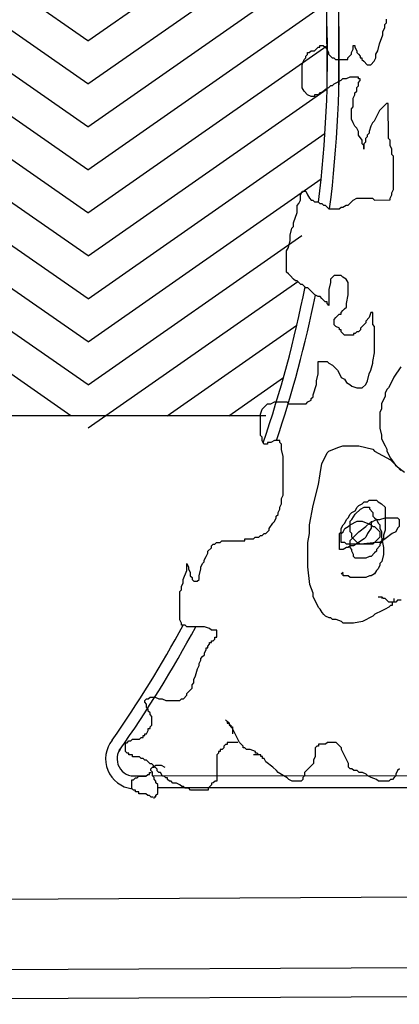
# Model space of a CAD drawing. Units: metres. Extents: x -572 to 1328, y 287 to 1400.
# Drawn here: x -179 to -176, y 1088 to 1096 of the extents above; entities that cross this region are included whole.
import ezdxf

# ---------------------------------------------------------------- set-up
doc = ezdxf.new("R2010")
doc.units = ezdxf.units.M
doc.header["$LTSCALE"] = 0.1
doc.layers.add('SDF_PLANIVOLUMETRICO', color=8, linetype='Continuous')
doc.layers.add('SDF_VERDE', color=86, linetype='Continuous')

msp = doc.modelspace()

# ---------------------------------------------------------------- hatches: boundary and pattern name
at = {"layer": 'SDF_VERDE'}
h = msp.add_hatch(dxfattribs=at)
h.set_pattern_fill('AR-SAND', color=256, scale=0.1, angle=0.04648, style=0)
h.set_pattern_definition([(37.5465, (-376.7984, 1342.3598), (-0.163973, 4.894), [0, -3.8608, 0, -4.318, 0, -4.1275]), (7.5465, (-376.7984, 1342.36), (4.48942, 7.1719), [0, -2.0828, 0, -3.4798, 0, -1.3335]), (327.5465, (-379.9226, 1342.3572), (7.90991, 0.02079), [0, -1.27, 0, -4.572, 0, -5.969]), (317.5465, (-379.9226, 1342.357), (7.63375, 2.23549), [0, -0.635, 0, -2.9972, 0, -3.429])])
edge = h.paths.add_edge_path()
edge.add_line((-181.1459, 1110.2914), (-196.1101, 1108.718))
edge.add_line((-196.1101, 1108.718), (-196.2444, 1108.7041))
edge.add_line((-196.2444, 1108.7041), (-196.0745, 1107.0705))
edge.add_line((-196.0745, 1107.0705), (-197.3974, 1106.9329))
edge.add_line((-197.3974, 1106.9329), (-197.5367, 1106.9184))
edge.add_line((-197.5367, 1106.9184), (-199.5757, 1106.7064))
edge.add_line((-199.5757, 1106.7064), (-199.7451, 1108.3356))
edge.add_line((-199.7451, 1108.3356), (-199.8958, 1108.32))
edge.add_line((-199.8958, 1108.32), (-211.1819, 1107.1324))
edge.add_line((-211.1819, 1107.1324), (-211.1815, 1107.128))
edge.add_line((-211.1815, 1107.128), (-210.4661, 1101.1828))
edge.add_line((-210.4661, 1101.1828), (-194.743, 1102.9985))
edge.add_arc((-188.5619, 1098.5295), 7.6275, 89.18587, 144.13243, ccw=False)
edge.add_line((-188.4535, 1106.1562), (-181.1429, 1106.5214))
edge.add_line((-181.1429, 1106.5214), (-181.1459, 1110.2914))
h.paths.add_polyline_path([(-161.2083, 1112.3878), (-181.1459, 1110.2914), (-181.1429, 1106.5214), (-161.2043, 1107.5173)])
edge = h.paths.add_edge_path()
edge.add_line((-161.2083, 1112.3878), (-146.8058, 1113.9))
edge.add_line((-146.8058, 1113.9), (-146.8642, 1103.7208))
edge.add_line((-146.8642, 1103.7208), (-146.3219, 1103.7177))
edge.add_line((-146.3219, 1103.7177), (-146.3312, 1102.0879))
edge.add_line((-146.3312, 1102.0879), (-143.2319, 1102.0701))
edge.add_line((-143.2319, 1102.0701), (-143.2323, 1101.1853))
edge.add_arc((-139.49, 1096.0692), 6.3387, 126.18534, 138.64895)
edge.add_arc((-145.223, 1101.1091), 1.2946, 208.9767, 318.84319, ccw=False)
edge.add_line((-146.3556, 1100.4819), (-147.3064, 1102.0871))
edge.add_arc((-158.6908, 1093.4502), 14.2899, 37.18627, 100.1308)
edge.add_line((-161.2043, 1107.5173), (-161.2083, 1112.3878))
edge = h.paths.add_edge_path()
edge.add_line((-125.4937, 1095.6863), (-132.8574, 1095.6803))
edge.add_arc((-139.3969, 1095.6624), 6.5395, -31.35589, 0.15715, ccw=False)
edge.add_arc((-139.4454, 1096.0783), 6.8054, 236.96634, 325.86527, ccw=False)
edge.add_arc((-143.3757, 1090.1385), 0.3219, 46.76572, 184.48527)
edge.add_line((-143.6966, 1090.1133), (-144.0629, 1085.306))
edge.add_arc((-143.4533, 1085.4058), 0.6177, 189.29824, 276.84136)
edge.add_line((-143.3797, 1084.7925), (-130.3396, 1084.8809))
edge.add_arc((-130.3057, 1084.6246), 0.2586, 5.5599, 97.52193, ccw=False)
edge.add_line((-130.0484, 1084.6496), (-130.0975, 1078.7184))
edge.add_line((-130.0975, 1078.7184), (-125.4209, 1078.7221))
edge.add_line((-125.4209, 1078.7221), (-125.4937, 1095.6863))
edge = h.paths.add_edge_path()
edge.add_line((-125.4209, 1078.7221), (-129.8974, 1078.7185))
edge.add_line((-129.8974, 1078.7185), (-129.9279, 1075.0437))
edge.add_arc((-133.0003, 1075.0465), 3.0724, 266.71994, 359.94807, ccw=False)
edge.add_line((-133.176, 1071.9791), (-143.3021, 1072.0562))
edge.add_arc((-143.3244, 1071.8702), 0.1874, 83.14991, 167.67197)
edge.add_line((-143.5075, 1071.9102), (-143.4689, 1067.8402))
edge.add_arc((-143.286, 1067.7997), 0.1874, 167.52254, 275.01645)
edge.add_line((-143.2696, 1067.613), (-128.1707, 1067.4981))
edge.add_arc((-128.1199, 1070.1535), 2.6558, 268.9047, 320.92561)
edge.add_arc((-128.4017, 1070.3823), 3.0189, 320.92561, 358.01674)
edge.add_line((-125.3847, 1070.2779), (-125.4209, 1078.7221))

# ---------------------------------------------------------------- linework, layer by layer
at = {"layer": 'SDF_PLANIVOLUMETRICO'}
for p, q in [((-176.2841, 1095.7006), (-176.2863, 1098.4966)), ((-176.1841, 1095.6992), (-176.1864, 1098.5113)), ((-175.7784, 1096.2771), (-175.7784, 1096.307)), ((-175.8082, 1096.2024), (-175.7933, 1096.2323)), ((-175.7933, 1096.2621), (-175.7784, 1096.2771)), ((-175.7933, 1096.2323), (-175.7933, 1096.2621)), ((-175.838, 1096.0978), (-175.8082, 1096.1725)), ((-175.8082, 1096.1725), (-175.8082, 1096.2024)), ((-176.3902, 1096.0376), (-176.3603, 1096.0675)), ((-176.3603, 1096.0675), (-176.3454, 1096.0675)), ((-176.3454, 1096.0825), (-176.3156, 1096.0825)), ((-176.3454, 1096.0675), (-176.3454, 1096.0825)), ((-176.3156, 1096.0825), (-176.3006, 1096.0676)), ((-176.3006, 1096.0676), (-176.2857, 1096.0527)), ((-176.2857, 1096.0527), (-176.2708, 1096.0228)), ((-176.0767, 1096.023), (-176.0618, 1096.0528)), ((-176.0618, 1096.0827), (-176.0469, 1096.0827)), ((-176.0618, 1096.0528), (-176.0618, 1096.0827)), ((-176.0469, 1096.0827), (-176.0469, 1096.0678)), ((-176.0469, 1096.0678), (-176.032, 1096.0379)), ((-175.8528, 1096.0381), (-175.838, 1096.0978)), ((-176.4946, 1095.9181), (-176.4797, 1095.9629)), ((-176.4797, 1095.9629), (-176.4648, 1095.9778)), ((-176.4648, 1095.9928), (-176.4499, 1096.0077)), ((-176.4648, 1095.9778), (-176.4648, 1095.9928)), ((-176.4499, 1096.0227), (-176.4349, 1096.0227)), ((-176.4499, 1096.0077), (-176.4499, 1096.0227)), ((-176.4349, 1096.0227), (-176.42, 1096.0376)), ((-176.42, 1096.0376), (-176.3902, 1096.0376)), ((-176.2708, 1096.0228), (-176.2707, 1096.0079)), ((-176.2707, 1096.0079), (-176.2409, 1095.978)), ((-176.2409, 1095.978), (-176.2259, 1095.978)), ((-176.2259, 1095.978), (-176.211, 1095.9631)), ((-176.211, 1095.9631), (-176.1065, 1095.9632)), ((-176.1065, 1095.9781), (-176.0916, 1095.9931)), ((-176.1065, 1095.9632), (-176.1065, 1095.9781)), ((-176.0916, 1095.9931), (-176.0767, 1096.008)), ((-176.0767, 1096.008), (-176.0767, 1096.023)), ((-176.032, 1096.0379), (-176.0319, 1096.023)), ((-176.0319, 1096.023), (-176.017, 1096.0081)), ((-176.017, 1096.0081), (-176.0021, 1095.9932)), ((-176.0021, 1095.9932), (-176.0021, 1095.9782)), ((-176.0021, 1095.9782), (-175.9871, 1095.9782)), ((-175.9871, 1095.9782), (-175.9871, 1095.9633)), ((-175.9871, 1095.9633), (-175.9722, 1095.9484)), ((-175.8826, 1095.9484), (-175.8677, 1095.9783)), ((-175.8677, 1096.0082), (-175.8528, 1096.0381)), ((-175.8677, 1095.9783), (-175.8677, 1096.0082)), ((-176.4944, 1095.7239), (-176.4946, 1095.9181)), ((-175.9722, 1095.9484), (-175.9423, 1095.9185)), ((-175.9423, 1095.9185), (-175.9125, 1095.9186)), ((-175.9125, 1095.9186), (-175.8826, 1095.9484)), ((-176.1512, 1095.7989), (-176.1661, 1095.7839)), ((-176.1213, 1095.7989), (-176.1512, 1095.7989)), ((-176.0915, 1095.8139), (-176.1213, 1095.7989)), ((-176.0168, 1095.8139), (-176.0915, 1095.8139)), ((-176.0168, 1095.799), (-176.0168, 1095.8139)), ((-176.0019, 1095.799), (-176.0168, 1095.799)), ((-176.0019, 1095.7841), (-176.0019, 1095.799)), ((-176.4794, 1095.6941), (-176.4944, 1095.7239)), ((-176.2705, 1095.7241), (-176.3004, 1095.7092)), ((-176.2556, 1095.7391), (-176.2705, 1095.7241)), ((-176.2407, 1095.7391), (-176.2556, 1095.7391)), ((-176.2258, 1095.754), (-176.2407, 1095.7391)), ((-176.1661, 1095.7839), (-176.2258, 1095.754)), ((-176.0317, 1095.7243), (-176.0168, 1095.7393)), ((-176.0317, 1095.6944), (-176.0317, 1095.7243)), ((-176.0168, 1095.7691), (-176.0019, 1095.7841)), ((-176.0168, 1095.7393), (-176.0168, 1095.7691)), ((-176.4496, 1095.6642), (-176.4794, 1095.6941)), ((-176.4197, 1095.6493), (-176.4496, 1095.6642)), ((-176.3899, 1095.6493), (-176.4197, 1095.6493)), ((-176.3899, 1095.6643), (-176.3899, 1095.6493)), ((-176.36, 1095.6643), (-176.3899, 1095.6643)), ((-176.3451, 1095.6793), (-176.36, 1095.6643)), ((-176.3302, 1095.6793), (-176.3451, 1095.6793)), ((-176.3153, 1095.6942), (-176.3302, 1095.6793)), ((-176.3004, 1095.7092), (-176.3153, 1095.6942)), ((-176.0615, 1095.6347), (-176.0466, 1095.6646)), ((-176.0614, 1095.56), (-176.0615, 1095.6347)), ((-176.0466, 1095.6795), (-176.0317, 1095.6944)), ((-176.0466, 1095.6646), (-176.0466, 1095.6795)), ((-176.0763, 1095.5451), (-176.0614, 1095.56)), ((-176.0763, 1095.4555), (-176.0763, 1095.5451)), ((-175.7928, 1095.5752), (-175.8375, 1095.5303)), ((-175.7779, 1095.5901), (-175.7928, 1095.5752)), ((-175.7629, 1095.5901), (-175.7779, 1095.5901)), ((-175.7627, 1095.2914), (-175.7629, 1095.5901)), ((-175.8524, 1095.5004), (-175.8822, 1095.4407)), ((-175.8375, 1095.5303), (-175.8524, 1095.5004)), ((-176.0613, 1095.4256), (-176.0763, 1095.4555)), ((-176.0464, 1095.3957), (-176.0613, 1095.4256)), ((-176.0314, 1095.3808), (-176.0464, 1095.3957)), ((-176.0165, 1095.351), (-176.0314, 1095.3808)), ((-175.912, 1095.3959), (-175.9269, 1095.351)), ((-175.8971, 1095.4257), (-175.912, 1095.3959)), ((-175.8822, 1095.4407), (-175.8971, 1095.4257)), ((-176.0164, 1095.3211), (-176.0165, 1095.351)), ((-175.9866, 1095.2763), (-176.0164, 1095.3211)), ((-175.9418, 1095.3062), (-175.9567, 1095.2913)), ((-175.9269, 1095.3361), (-175.9418, 1095.3212)), ((-175.9418, 1095.3212), (-175.9418, 1095.3062)), ((-175.9269, 1095.351), (-175.9269, 1095.3361)), ((-175.9865, 1095.2465), (-175.9866, 1095.2763)), ((-175.9716, 1095.2315), (-175.9865, 1095.2465)), ((-175.9567, 1095.2614), (-175.9716, 1095.2465)), ((-175.9716, 1095.2465), (-175.9716, 1095.2017)), ((-175.9716, 1095.2017), (-175.9716, 1095.2315)), ((-175.9567, 1095.2913), (-175.9567, 1095.2614)), ((-175.7477, 1095.2765), (-175.7627, 1095.2914)), ((-175.7477, 1095.2317), (-175.7477, 1095.2765)), ((-175.7328, 1095.2019), (-175.7477, 1095.2317)), ((-175.7327, 1095.1571), (-175.7328, 1095.2019)), ((-175.7178, 1095.1421), (-175.7327, 1095.1571)), ((-175.7176, 1094.8584), (-175.7178, 1095.1421)), ((-176.5086, 1094.8129), (-176.4937, 1094.8428)), ((-176.5085, 1094.7681), (-176.5086, 1094.8129)), ((-176.4937, 1094.8428), (-176.4638, 1094.8428)), ((-176.4638, 1094.8428), (-176.4489, 1094.813)), ((-176.4489, 1094.813), (-176.4339, 1094.7831)), ((-175.7473, 1094.7837), (-175.7324, 1094.8136)), ((-175.7325, 1094.8285), (-175.7176, 1094.8584)), ((-175.7324, 1094.8136), (-175.7325, 1094.8285)), ((-176.5384, 1094.7233), (-176.5234, 1094.7383)), ((-176.5383, 1094.6636), (-176.5384, 1094.7233)), ((-176.5234, 1094.7383), (-176.5085, 1094.7681)), ((-176.4339, 1094.7831), (-176.419, 1094.7682)), ((-176.419, 1094.7682), (-176.4041, 1094.7682)), ((-176.4041, 1094.7682), (-176.3891, 1094.7533)), ((-176.3891, 1094.7533), (-176.3593, 1094.7533)), ((-176.3593, 1094.7533), (-176.3443, 1094.7384)), ((-176.3443, 1094.7384), (-176.3294, 1094.7384)), ((-176.3294, 1094.7384), (-176.3145, 1094.7235)), ((-176.3145, 1094.7235), (-176.2996, 1094.7235)), ((-176.2996, 1094.7235), (-176.2697, 1094.6937)), ((-176.1801, 1094.6937), (-176.1652, 1094.7087)), ((-176.1652, 1094.7087), (-176.1503, 1094.7087)), ((-176.1503, 1094.7087), (-176.1204, 1094.7236)), ((-176.1204, 1094.7236), (-176.1055, 1094.7237)), ((-176.1055, 1094.7237), (-176.0906, 1094.7386)), ((-176.0906, 1094.7386), (-176.0757, 1094.7535)), ((-176.0757, 1094.7535), (-176.0608, 1094.7685)), ((-176.0608, 1094.7685), (-176.0309, 1094.7835)), ((-176.0309, 1094.7835), (-175.8966, 1094.7836)), ((-175.8966, 1094.7836), (-175.8817, 1094.7686)), ((-175.8817, 1094.7686), (-175.7473, 1094.7688)), ((-175.7473, 1094.7688), (-175.7473, 1094.7837)), ((-176.5681, 1094.5739), (-176.5383, 1094.6636)), ((-176.2697, 1094.6937), (-176.1801, 1094.6937)), ((-176.583, 1094.5291), (-176.5681, 1094.5441)), ((-176.5681, 1094.5441), (-176.5681, 1094.5739)), ((-176.5979, 1094.4694), (-176.583, 1094.5291)), ((-176.5978, 1094.4246), (-176.5979, 1094.4694)), ((-176.6127, 1094.3648), (-176.5978, 1094.4246)), ((-176.6276, 1094.3349), (-176.6127, 1094.3648)), ((-176.6275, 1094.1557), (-176.6276, 1094.3349)), ((-176.6125, 1094.1408), (-176.6275, 1094.1557)), ((-176.5976, 1094.1259), (-176.6125, 1094.1408)), ((-176.5677, 1094.096), (-176.5976, 1094.1259)), ((-176.2244, 1094.1262), (-176.2543, 1094.0963)), ((-176.1647, 1094.1262), (-176.2244, 1094.1262)), ((-176.1498, 1094.1113), (-176.1647, 1094.1262)), ((-176.5528, 1094.0811), (-176.5677, 1094.096)), ((-176.5378, 1094.0811), (-176.5528, 1094.0811)), ((-176.5229, 1094.0662), (-176.5378, 1094.0811)), ((-176.508, 1094.0513), (-176.5229, 1094.0662)), ((-176.493, 1094.0513), (-176.508, 1094.0513)), ((-176.4632, 1094.0215), (-176.493, 1094.0513)), ((-176.2542, 1094.0664), (-176.2691, 1094.0067)), ((-176.2543, 1094.0963), (-176.2542, 1094.0664)), ((-176.1199, 1094.0964), (-176.1498, 1094.1113)), ((-176.105, 1094.0666), (-176.1199, 1094.0964)), ((-176.1049, 1093.962), (-176.105, 1094.0666)), ((-176.4482, 1094.0215), (-176.4632, 1094.0215)), ((-176.4333, 1094.0065), (-176.4482, 1094.0215)), ((-176.3885, 1093.9618), (-176.4333, 1094.0065)), ((-176.3586, 1093.9469), (-176.3885, 1093.9618)), ((-176.2691, 1094.0067), (-176.269, 1093.8723)), ((-176.1198, 1093.8873), (-176.1049, 1093.962)), ((-176.3437, 1093.9469), (-176.3586, 1093.9469)), ((-176.3288, 1093.932), (-176.3437, 1093.9469)), ((-176.2989, 1093.9021), (-176.3288, 1093.932)), ((-176.284, 1093.9021), (-176.2989, 1093.9021)), ((-176.2839, 1093.8872), (-176.284, 1093.9021)), ((-176.269, 1093.8723), (-176.2839, 1093.8872)), ((-176.1197, 1093.8575), (-176.1198, 1093.8873)), ((-176.1943, 1093.7827), (-176.1794, 1093.7977)), ((-176.1794, 1093.7977), (-176.1645, 1093.7977)), ((-176.1645, 1093.8126), (-176.1496, 1093.8276)), ((-176.1645, 1093.7977), (-176.1645, 1093.8126)), ((-176.1496, 1093.8276), (-176.1347, 1093.8425)), ((-176.1347, 1093.8425), (-176.1197, 1093.8575)), ((-175.9107, 1093.8128), (-175.9256, 1093.768)), ((-175.8958, 1093.8128), (-175.9107, 1093.8128)), ((-175.8957, 1093.7083), (-175.8958, 1093.8128)), ((-176.2241, 1093.7528), (-176.2092, 1093.7678)), ((-176.2241, 1093.708), (-176.2241, 1093.7528)), ((-176.2092, 1093.6931), (-176.2241, 1093.708)), ((-176.2092, 1093.7678), (-176.1943, 1093.7827)), ((-175.9704, 1093.7082), (-175.9853, 1093.6933)), ((-175.9554, 1093.7232), (-175.9704, 1093.7082)), ((-175.9256, 1093.768), (-175.9555, 1093.7381)), ((-175.9555, 1093.7381), (-175.9554, 1093.7232)), ((-175.8808, 1093.6934), (-175.8957, 1093.7083)), ((-176.1793, 1093.6782), (-176.2092, 1093.6931)), ((-176.1793, 1093.6633), (-176.1793, 1093.6782)), ((-176.1644, 1093.6633), (-176.1793, 1093.6633)), ((-176.1643, 1093.6483), (-176.1644, 1093.6633)), ((-176.1345, 1093.6185), (-176.1643, 1093.6483)), ((-176.0598, 1093.6186), (-176.1345, 1093.6185)), ((-176.0599, 1093.6335), (-176.0598, 1093.6186)), ((-176.0449, 1093.6335), (-176.0599, 1093.6335)), ((-176.03, 1093.6485), (-176.0449, 1093.6335)), ((-176.0151, 1093.6485), (-176.03, 1093.6485)), ((-176.0002, 1093.6634), (-176.0151, 1093.6485)), ((-175.9853, 1093.6933), (-176.0002, 1093.6783)), ((-176.0002, 1093.6783), (-176.0002, 1093.6634)), ((-175.8806, 1093.4694), (-175.8808, 1093.6934)), ((-175.8955, 1093.3947), (-175.8806, 1093.4694)), ((-176.3582, 1093.3943), (-176.2835, 1093.3944)), ((-176.3581, 1093.2898), (-176.3582, 1093.3943)), ((-176.2835, 1093.3944), (-176.2686, 1093.3794)), ((-176.2686, 1093.3794), (-176.2387, 1093.3645)), ((-175.9103, 1093.32), (-175.8955, 1093.3797)), ((-175.8955, 1093.3797), (-175.8955, 1093.3947)), ((-176.373, 1093.23), (-176.3581, 1093.2898)), ((-176.2387, 1093.3645), (-176.2089, 1093.3347)), ((-176.2089, 1093.3347), (-176.1939, 1093.3198)), ((-176.1939, 1093.3198), (-176.179, 1093.2899)), ((-176.179, 1093.2899), (-176.164, 1093.2601)), ((-175.9401, 1093.2304), (-175.9252, 1093.2901)), ((-175.9252, 1093.2901), (-175.9103, 1093.32)), ((-175.6566, 1093.3501), (-175.7163, 1093.2604)), ((-176.4027, 1093.1105), (-176.3729, 1093.2001)), ((-176.3729, 1093.2001), (-176.373, 1093.23)), ((-176.164, 1093.2601), (-176.1342, 1093.2451)), ((-176.1342, 1093.2451), (-176.1192, 1093.2153)), ((-176.1192, 1093.2153), (-176.0894, 1093.2004)), ((-176.0894, 1093.2004), (-176.0744, 1093.1855)), ((-175.9849, 1093.1706), (-175.955, 1093.2005)), ((-175.955, 1093.2005), (-175.9401, 1093.2304)), ((-175.7312, 1093.2305), (-175.761, 1093.1708)), ((-175.7163, 1093.2604), (-175.7312, 1093.2305)), ((-176.0744, 1093.1855), (-176.0296, 1093.1706)), ((-176.0296, 1093.1706), (-175.9849, 1093.1706)), ((-175.7759, 1093.1558), (-175.7908, 1093.1259)), ((-175.7908, 1093.1259), (-175.7908, 1093.0961)), ((-175.761, 1093.1708), (-175.7759, 1093.1558)), ((-176.8355, 1092.9907), (-176.7907, 1093.0355)), ((-176.7907, 1093.0355), (-176.7609, 1093.0356)), ((-176.7609, 1093.0356), (-176.731, 1093.0505)), ((-176.731, 1093.0505), (-176.6266, 1093.0506)), ((-176.6266, 1093.0506), (-176.6116, 1093.0357)), ((-176.6116, 1093.0357), (-176.4624, 1093.0358)), ((-176.4624, 1093.0358), (-176.4475, 1093.0507)), ((-176.4475, 1093.0507), (-176.4176, 1093.0657)), ((-176.4176, 1093.0806), (-176.4027, 1093.0956)), ((-176.4176, 1093.0657), (-176.4176, 1093.0806)), ((-176.4027, 1093.0956), (-176.4027, 1093.1105)), ((-175.7908, 1093.0961), (-175.8206, 1093.0363)), ((-175.8206, 1093.0363), (-175.8205, 1092.9915)), ((-176.8504, 1092.9459), (-176.8355, 1092.9907)), ((-175.8205, 1092.9915), (-175.8354, 1092.9616)), ((-175.8354, 1092.9616), (-175.8353, 1092.8272)), ((-176.8052, 1092.9338), (-192.5558, 1092.9211)), ((-176.8502, 1092.7667), (-176.8504, 1092.9459)), ((-175.8353, 1092.8272), (-175.8203, 1092.7675)), ((-176.8353, 1092.7517), (-176.8502, 1092.7667)), ((-176.8353, 1092.7219), (-176.8353, 1092.7517)), ((-176.8203, 1092.692), (-176.8353, 1092.7219)), ((-176.7905, 1092.707), (-176.7905, 1092.692)), ((-176.7606, 1092.707), (-176.7905, 1092.707)), ((-176.7308, 1092.722), (-176.7606, 1092.707)), ((-176.686, 1092.722), (-176.7308, 1092.722)), ((-176.686, 1092.7071), (-176.686, 1092.722)), ((-176.671, 1092.6921), (-176.686, 1092.7071)), ((-175.8203, 1092.7675), (-175.8203, 1092.7376)), ((-175.8203, 1092.7376), (-175.7904, 1092.6779)), ((-176.7905, 1092.692), (-176.8203, 1092.692)), ((-176.671, 1092.6473), (-176.671, 1092.6921)), ((-176.656, 1092.5876), (-176.671, 1092.6473)), ((-176.2978, 1092.5879), (-176.2829, 1092.6178)), ((-176.2829, 1092.6178), (-176.268, 1092.6327)), ((-176.268, 1092.6327), (-176.1934, 1092.6627)), ((-176.1934, 1092.6627), (-176.1486, 1092.6776)), ((-176.1486, 1092.6776), (-176.0143, 1092.6777)), ((-176.0143, 1092.6777), (-175.9546, 1092.6629)), ((-175.9546, 1092.6629), (-175.8949, 1092.648)), ((-175.8949, 1092.648), (-175.8799, 1092.633)), ((-175.8799, 1092.633), (-175.7455, 1092.5585)), ((-175.7904, 1092.6779), (-175.7755, 1092.6481)), ((-175.7755, 1092.6481), (-175.7755, 1092.6331)), ((-175.7755, 1092.6331), (-175.7456, 1092.5734)), ((-176.6558, 1092.2591), (-176.656, 1092.5876)), ((-176.3276, 1092.5281), (-176.2978, 1092.5879)), ((-175.7456, 1092.5734), (-175.7007, 1092.5137)), ((-175.7455, 1092.5585), (-175.6858, 1092.4988)), ((-176.3425, 1092.4385), (-176.3276, 1092.5281)), ((-175.7007, 1092.5137), (-175.6858, 1092.4988)), ((-175.6858, 1092.4988), (-175.6559, 1092.469)), ((-175.6858, 1092.4988), (-175.6261, 1092.454)), ((-176.3573, 1092.3489), (-176.3425, 1092.4385)), ((-176.402, 1092.1697), (-176.3573, 1092.3489)), ((-176.6707, 1092.2292), (-176.6558, 1092.2591)), ((-176.6706, 1092.1844), (-176.6707, 1092.2292)), ((-175.9841, 1092.1849), (-175.9691, 1092.1999)), ((-175.9691, 1092.1999), (-175.9393, 1092.1999)), ((-175.9393, 1092.1999), (-175.9244, 1092.2148)), ((-175.9244, 1092.2148), (-175.8647, 1092.2149)), ((-175.8647, 1092.2149), (-175.8497, 1092.2)), ((-175.8497, 1092.2), (-175.8199, 1092.1851)), ((-176.7004, 1092.1097), (-176.6855, 1092.1396)), ((-176.7004, 1092.0947), (-176.7004, 1092.1097)), ((-176.6855, 1092.1545), (-176.6706, 1092.1844)), ((-176.6855, 1092.1396), (-176.6855, 1092.1545)), ((-176.4317, 1092.0054), (-176.402, 1092.1697)), ((-176.0885, 1092.0952), (-176.0735, 1092.1102)), ((-176.0735, 1092.1102), (-176.0437, 1092.1251)), ((-176.0437, 1092.1251), (-176.0288, 1092.155)), ((-176.0437, 1092.0953), (-175.9989, 1092.1401)), ((-176.0288, 1092.155), (-176.0139, 1092.17)), ((-176.0139, 1092.17), (-175.9841, 1092.1849)), ((-175.9989, 1092.1401), (-175.9691, 1092.1551)), ((-175.9691, 1092.1551), (-175.9243, 1092.1551)), ((-175.9243, 1092.1551), (-175.9243, 1092.1402)), ((-175.9243, 1092.1402), (-175.8944, 1092.1103)), ((-175.8944, 1092.1103), (-175.8944, 1092.0805)), ((-175.8199, 1092.1851), (-175.79, 1092.1552)), ((-175.79, 1092.1552), (-175.7898, 1091.9611)), ((-176.7451, 1092.02), (-176.7302, 1092.035)), ((-176.7302, 1092.035), (-176.7153, 1092.0649)), ((-176.7153, 1092.0798), (-176.7004, 1092.0947)), ((-176.7153, 1092.0649), (-176.7153, 1092.0798)), ((-176.1332, 1092.0205), (-176.1183, 1092.0504)), ((-176.1183, 1092.0504), (-176.1034, 1092.0654)), ((-176.1034, 1092.0654), (-176.0885, 1092.0952)), ((-176.0884, 1092.0355), (-176.0735, 1092.0505)), ((-176.0884, 1092.0056), (-176.0287, 1092.0356)), ((-176.0883, 1091.9459), (-176.0884, 1092.0355)), ((-176.0735, 1092.0505), (-176.0437, 1092.0953)), ((-176.0287, 1092.0356), (-175.9839, 1092.0356)), ((-175.9839, 1092.0356), (-175.9093, 1092.0058)), ((-175.9242, 1092.0207), (-175.8645, 1092.0506)), ((-175.9093, 1092.0357), (-175.9093, 1091.9759)), ((-175.8944, 1092.0805), (-175.8795, 1092.0655)), ((-175.8795, 1092.0655), (-175.8645, 1092.0506)), ((-175.8645, 1092.0506), (-175.8496, 1092.0208)), ((-175.8645, 1092.0506), (-175.8347, 1092.0506)), ((-175.8347, 1092.0506), (-175.7899, 1092.0656)), ((-175.7899, 1092.0656), (-175.6854, 1092.0657)), ((-175.6854, 1092.0657), (-175.6705, 1092.0508)), ((-175.6705, 1092.0508), (-175.6705, 1091.991)), ((-176.8048, 1091.9304), (-176.7898, 1091.9453)), ((-176.7898, 1091.9453), (-176.7749, 1091.9603)), ((-176.7749, 1091.9752), (-176.7451, 1092.02)), ((-176.7749, 1091.9603), (-176.7749, 1091.9752)), ((-176.4316, 1091.9307), (-176.4317, 1092.0054)), ((-176.1779, 1091.9309), (-176.163, 1091.9458)), ((-176.163, 1091.9757), (-176.1481, 1092.0056)), ((-176.163, 1091.9458), (-176.163, 1091.9757)), ((-176.163, 1091.9309), (-176.148, 1091.9459)), ((-176.1481, 1092.0056), (-176.1332, 1092.0205)), ((-176.148, 1091.9459), (-176.1331, 1091.9757)), ((-176.1331, 1091.9757), (-176.1033, 1091.9907)), ((-176.1033, 1091.9907), (-176.0884, 1092.0056)), ((-176.0734, 1091.931), (-176.0883, 1091.9459)), ((-176.0584, 1091.9011), (-176.0137, 1091.946)), ((-176.0137, 1091.946), (-175.954, 1091.9908)), ((-175.954, 1091.9908), (-175.9242, 1092.0207)), ((-175.9093, 1091.9759), (-175.9391, 1091.9311)), ((-175.9093, 1092.0058), (-175.8943, 1091.9909)), ((-175.8943, 1091.9909), (-175.8794, 1091.9909)), ((-175.8794, 1091.9909), (-175.8495, 1091.961)), ((-175.8496, 1092.0208), (-175.8346, 1092.0058)), ((-175.8495, 1091.961), (-175.8346, 1091.9461)), ((-175.8346, 1092.0058), (-175.8346, 1091.976)), ((-175.8346, 1091.976), (-175.8197, 1091.9461)), ((-175.8346, 1091.9461), (-175.8346, 1091.9013)), ((-175.8197, 1091.9461), (-175.8196, 1091.9013)), ((-175.7898, 1091.9611), (-175.8047, 1091.9163)), ((-175.7003, 1091.9462), (-175.7301, 1091.9313)), ((-175.6854, 1091.9761), (-175.7003, 1091.9462)), ((-175.6705, 1091.991), (-175.6854, 1091.9761)), ((-177.1928, 1091.8554), (-177.1779, 1091.8703)), ((-177.1779, 1091.8703), (-176.9838, 1091.8705)), ((-176.9838, 1091.8854), (-176.9092, 1091.8855)), ((-176.9838, 1091.8705), (-176.9838, 1091.8854)), ((-176.9092, 1091.8855), (-176.8943, 1091.9004)), ((-176.8943, 1091.9004), (-176.8644, 1091.9005)), ((-176.8644, 1091.9005), (-176.8495, 1091.9154)), ((-176.8495, 1091.9154), (-176.8346, 1091.9154)), ((-176.8346, 1091.9154), (-176.8197, 1091.9304)), ((-176.8197, 1091.9304), (-176.8048, 1091.9304)), ((-176.4465, 1091.856), (-176.4316, 1091.9307)), ((-176.1778, 1091.7965), (-176.1779, 1091.9309)), ((-176.1629, 1091.8562), (-176.163, 1091.9309)), ((-176.0883, 1091.8712), (-176.0734, 1091.8862)), ((-176.0882, 1091.8115), (-176.0883, 1091.8712)), ((-176.0734, 1091.9011), (-176.0734, 1091.931)), ((-176.0584, 1091.8862), (-176.0734, 1091.9011)), ((-176.0734, 1091.8862), (-176.0584, 1091.9011)), ((-175.9689, 1091.8863), (-176.0584, 1091.8265)), ((-176.0286, 1091.8563), (-176.0584, 1091.8862)), ((-175.954, 1091.9012), (-175.9689, 1091.8863)), ((-175.9391, 1091.9311), (-175.954, 1091.9012)), ((-175.8644, 1091.8714), (-175.8793, 1091.8565)), ((-175.8495, 1091.8864), (-175.8644, 1091.8714)), ((-175.8346, 1091.9013), (-175.8495, 1091.8864)), ((-175.7898, 1091.8864), (-175.8345, 1091.8565)), ((-175.8196, 1091.9013), (-175.8046, 1091.8117)), ((-175.8047, 1091.8864), (-175.8196, 1091.8714)), ((-175.8196, 1091.8714), (-175.8196, 1091.8565)), ((-175.8047, 1091.9163), (-175.8047, 1091.8864)), ((-175.7301, 1091.9313), (-175.7898, 1091.8864)), ((-177.2972, 1091.7806), (-177.2674, 1091.8105)), ((-177.2972, 1091.7657), (-177.2972, 1091.7806)), ((-177.2674, 1091.8255), (-177.2525, 1091.8404)), ((-177.2674, 1091.8105), (-177.2674, 1091.8255)), ((-177.2525, 1091.8404), (-177.2375, 1091.8404)), ((-177.2375, 1091.8404), (-177.2226, 1091.8554)), ((-177.2226, 1091.8554), (-177.1928, 1091.8554)), ((-176.4463, 1091.6469), (-176.4465, 1091.856)), ((-176.1479, 1091.7965), (-176.1778, 1091.7965)), ((-176.133, 1091.8563), (-176.1629, 1091.8562)), ((-176.1181, 1091.8115), (-176.1479, 1091.7965)), ((-176.1181, 1091.8413), (-176.133, 1091.8563)), ((-175.8942, 1091.8415), (-176.1181, 1091.8413)), ((-176.1032, 1091.8115), (-176.1181, 1091.8115)), ((-176.0882, 1091.8264), (-176.1032, 1091.8115)), ((-176.0584, 1091.8265), (-176.0882, 1091.8264)), ((-176.0733, 1091.7966), (-176.0882, 1091.8115)), ((-176.0733, 1091.7816), (-176.0733, 1091.7966)), ((-176.0583, 1091.7518), (-176.0733, 1091.7816)), ((-175.9987, 1091.8414), (-176.0286, 1091.8563)), ((-175.8644, 1091.8565), (-175.9987, 1091.8414)), ((-175.8793, 1091.8565), (-175.8942, 1091.8415)), ((-175.8643, 1091.7818), (-175.8792, 1091.7669)), ((-175.8345, 1091.8565), (-175.8644, 1091.8565)), ((-175.8345, 1091.8266), (-175.8643, 1091.7967)), ((-175.8643, 1091.7967), (-175.8643, 1091.7818)), ((-175.8196, 1091.8565), (-175.8345, 1091.8416)), ((-175.8345, 1091.8416), (-175.8345, 1091.8266)), ((-175.8046, 1091.8117), (-175.8046, 1091.752)), ((-177.3419, 1091.6761), (-177.327, 1091.691)), ((-177.327, 1091.7059), (-177.3121, 1091.7358)), ((-177.327, 1091.691), (-177.327, 1091.7059)), ((-177.3121, 1091.7358), (-177.2972, 1091.7657)), ((-176.0583, 1091.7368), (-176.0583, 1091.7518)), ((-176.0434, 1091.7219), (-176.0583, 1091.7368)), ((-175.9538, 1091.722), (-176.0434, 1091.7219)), ((-175.924, 1091.737), (-175.9538, 1091.722)), ((-175.9091, 1091.737), (-175.924, 1091.737)), ((-175.8792, 1091.7669), (-175.9091, 1091.737)), ((-175.8195, 1091.6922), (-175.8344, 1091.6773)), ((-175.8046, 1091.752), (-175.8195, 1091.6922)), ((-177.506, 1091.5415), (-177.4762, 1091.6162)), ((-177.4762, 1091.676), (-177.4613, 1091.6461)), ((-177.4762, 1091.6162), (-177.4762, 1091.676)), ((-177.4613, 1091.6461), (-177.4613, 1091.6312)), ((-177.4613, 1091.6312), (-177.4463, 1091.6013)), ((-177.3717, 1091.5715), (-177.3568, 1091.6313)), ((-177.3568, 1091.6462), (-177.3419, 1091.6761)), ((-177.3568, 1091.6313), (-177.3568, 1091.6462)), ((-176.4313, 1091.4976), (-176.4463, 1091.6469)), ((-175.8642, 1091.6175), (-175.8791, 1091.5876)), ((-175.8493, 1091.6325), (-175.8642, 1091.6175)), ((-175.8344, 1091.6624), (-175.8493, 1091.6325)), ((-175.8344, 1091.6773), (-175.8344, 1091.6624)), ((-177.5059, 1091.5117), (-177.506, 1091.5415)), ((-177.4463, 1091.6013), (-177.4463, 1091.5714)), ((-177.4463, 1091.5714), (-177.4313, 1091.5565)), ((-177.4313, 1091.5565), (-177.4313, 1091.5416)), ((-177.4313, 1091.5416), (-177.4164, 1091.5267)), ((-177.4164, 1091.5267), (-177.3865, 1091.5267)), ((-177.3865, 1091.5267), (-177.3716, 1091.5416)), ((-177.3716, 1091.5416), (-177.3717, 1091.5715)), ((-176.1627, 1091.5874), (-176.1478, 1091.6024)), ((-176.1477, 1091.5874), (-176.1627, 1091.5874)), ((-176.1477, 1091.5725), (-176.1477, 1091.5874)), ((-176.103, 1091.5725), (-176.1477, 1091.5725)), ((-176.088, 1091.5576), (-176.103, 1091.5725)), ((-175.9537, 1091.5577), (-176.088, 1091.5576)), ((-175.9239, 1091.5727), (-175.9537, 1091.5577)), ((-175.9089, 1091.5727), (-175.9239, 1091.5727)), ((-175.8791, 1091.5876), (-175.9089, 1091.5727)), ((-177.5357, 1091.437), (-177.5208, 1091.4519)), ((-177.5208, 1091.4818), (-177.5059, 1091.5117)), ((-177.5208, 1091.4519), (-177.5208, 1091.4818)), ((-176.4014, 1091.4229), (-176.4313, 1091.4976)), ((-177.5355, 1091.198), (-177.5357, 1091.437)), ((-176.4013, 1091.3931), (-176.4014, 1091.4229)), ((-176.3714, 1091.3334), (-176.4013, 1091.3931)), ((-175.8491, 1091.3935), (-175.8192, 1091.3936)), ((-175.8192, 1091.3936), (-175.8192, 1091.3786)), ((-175.8043, 1091.3786), (-175.8192, 1091.3936)), ((-175.7894, 1091.3786), (-175.8043, 1091.3786)), ((-175.7744, 1091.3637), (-175.7894, 1091.3786)), ((-175.7595, 1091.3488), (-175.7744, 1091.3637)), ((-175.7147, 1091.3787), (-175.7147, 1091.3488)), ((-175.6849, 1091.3638), (-175.6998, 1091.3488)), ((-175.655, 1091.3638), (-175.6849, 1091.3638)), ((-176.3565, 1091.3035), (-176.3714, 1091.3334)), ((-176.3415, 1091.2886), (-176.3565, 1091.3035)), ((-176.3266, 1091.2587), (-176.3415, 1091.2886)), ((-175.8191, 1091.2741), (-175.8788, 1091.2442)), ((-175.7893, 1091.289), (-175.8191, 1091.2741)), ((-175.7594, 1091.304), (-175.7893, 1091.289)), ((-175.6998, 1091.3488), (-175.7595, 1091.3488)), ((-175.7445, 1091.3189), (-175.7594, 1091.304)), ((-175.7296, 1091.319), (-175.7445, 1091.3189)), ((-175.7296, 1091.3488), (-175.7296, 1091.319)), ((-177.5206, 1091.1682), (-177.5355, 1091.198)), ((-176.3117, 1091.2438), (-176.3266, 1091.2587)), ((-176.2967, 1091.2289), (-176.3117, 1091.2438)), ((-176.2669, 1091.214), (-176.2967, 1091.2289)), ((-176.2519, 1091.214), (-176.2669, 1091.214)), ((-176.237, 1091.1991), (-176.2519, 1091.214)), ((-176.2071, 1091.1991), (-176.237, 1091.1991)), ((-176.1623, 1091.1842), (-176.2071, 1091.1991)), ((-175.8937, 1091.2292), (-175.9832, 1091.1843)), ((-175.8788, 1091.2442), (-175.8937, 1091.2292)), ((-177.5206, 1091.1532), (-177.5206, 1091.1682)), ((-177.4907, 1091.1532), (-177.5206, 1091.1532)), ((-177.4758, 1091.1383), (-177.4907, 1091.1532)), ((-177.3265, 1091.1384), (-177.4758, 1091.1383)), ((-177.2817, 1091.1235), (-177.3265, 1091.1384)), ((-177.2668, 1091.1086), (-177.2817, 1091.1235)), ((-177.222, 1091.1087), (-177.2668, 1091.1086)), ((-177.222, 1091.0489), (-177.222, 1091.1087)), ((-176.1474, 1091.1693), (-176.1623, 1091.1842)), ((-176.0579, 1091.1693), (-176.1474, 1091.1693)), ((-175.9832, 1091.1843), (-176.0579, 1091.1693)), ((-177.2518, 1091.019), (-177.2369, 1091.034)), ((-177.2369, 1091.0489), (-177.222, 1091.0489)), ((-177.2369, 1091.034), (-177.2369, 1091.0489)), ((-177.3263, 1090.9144), (-177.3114, 1090.9443)), ((-177.3115, 1090.9592), (-177.2965, 1090.9593)), ((-177.3114, 1090.9443), (-177.3115, 1090.9592)), ((-177.2965, 1090.9742), (-177.2816, 1090.9891)), ((-177.2965, 1090.9593), (-177.2965, 1090.9742)), ((-177.2816, 1091.0041), (-177.2667, 1091.0041)), ((-177.2816, 1090.9891), (-177.2816, 1091.0041)), ((-177.2667, 1091.019), (-177.2518, 1091.019)), ((-177.2667, 1091.0041), (-177.2667, 1091.019)), ((-177.371, 1090.8248), (-177.3561, 1090.8547)), ((-177.3562, 1090.8696), (-177.3412, 1090.8846)), ((-177.3561, 1090.8547), (-177.3562, 1090.8696)), ((-177.3412, 1090.8846), (-177.3263, 1090.8995)), ((-177.3263, 1090.8995), (-177.3263, 1090.9144)), ((-177.4008, 1090.7202), (-177.3859, 1090.78)), ((-177.3859, 1090.78), (-177.371, 1090.8099)), ((-177.371, 1090.8099), (-177.371, 1090.8248)), ((-177.4157, 1090.6903), (-177.4008, 1090.7202)), ((-177.4157, 1090.6605), (-177.4157, 1090.6903)), ((-177.4604, 1090.5858), (-177.4306, 1090.6157)), ((-177.4306, 1090.6455), (-177.4157, 1090.6605)), ((-177.4306, 1090.6157), (-177.4306, 1090.6455)), ((-177.8335, 1090.5108), (-177.8186, 1090.5257)), ((-177.8186, 1090.5257), (-177.8037, 1090.5258)), ((-177.8037, 1090.5258), (-177.7887, 1090.5407)), ((-177.7887, 1090.5407), (-177.744, 1090.5407)), ((-177.744, 1090.5407), (-177.7141, 1090.5258)), ((-177.7141, 1090.5258), (-177.6842, 1090.5259)), ((-177.6842, 1090.5259), (-177.6544, 1090.5109)), ((-177.535, 1090.511), (-177.5201, 1090.526)), ((-177.5201, 1090.526), (-177.5051, 1090.526)), ((-177.5051, 1090.526), (-177.4753, 1090.5559)), ((-177.4753, 1090.5708), (-177.4604, 1090.5858)), ((-177.4753, 1090.5559), (-177.4753, 1090.5708)), ((-177.8335, 1090.4959), (-177.8335, 1090.5108)), ((-177.8185, 1090.4809), (-177.8335, 1090.4959)), ((-177.8185, 1090.4511), (-177.8185, 1090.4809)), ((-177.8036, 1090.4362), (-177.8185, 1090.4511)), ((-177.8036, 1090.4212), (-177.8036, 1090.4362)), ((-177.6544, 1090.5109), (-177.535, 1090.511)), ((-177.7886, 1090.4063), (-177.8036, 1090.4212)), ((-177.7886, 1090.3914), (-177.7886, 1090.4063)), ((-177.7737, 1090.3764), (-177.7886, 1090.3914)), ((-177.7736, 1090.3018), (-177.7737, 1090.3764)), ((-177.8034, 1090.2719), (-177.7885, 1090.2719)), ((-177.8034, 1090.2569), (-177.8034, 1090.2719)), ((-177.7885, 1090.2868), (-177.7736, 1090.3018)), ((-177.7885, 1090.2719), (-177.7885, 1090.2868)), ((-177.1318, 1090.3322), (-177.1468, 1090.3471)), ((-177.1318, 1090.3322), (-177.1318, 1090.3172)), ((-177.1169, 1090.3172), (-177.1318, 1090.3322)), ((-177.1318, 1090.3172), (-177.1169, 1090.3172)), ((-177.1169, 1090.3172), (-177.1169, 1090.3023)), ((-177.1019, 1090.2874), (-177.1169, 1090.3172)), ((-177.1169, 1090.3023), (-177.102, 1090.3023)), ((-177.102, 1090.3023), (-177.1019, 1090.2874)), ((-177.1019, 1090.2874), (-177.087, 1090.2874)), ((-177.087, 1090.2725), (-177.1019, 1090.2874)), ((-177.087, 1090.2874), (-177.087, 1090.2277)), ((-177.0272, 1090.153), (-177.087, 1090.2725)), ((-177.878, 1090.1822), (-177.8631, 1090.1972)), ((-177.8631, 1090.1972), (-177.8482, 1090.1972)), ((-177.8482, 1090.2121), (-177.8332, 1090.2121)), ((-177.8482, 1090.1972), (-177.8482, 1090.2121)), ((-177.8333, 1090.227), (-177.8183, 1090.2271)), ((-177.8332, 1090.2121), (-177.8333, 1090.227)), ((-177.8183, 1090.2271), (-177.8034, 1090.2569)), ((-177.9974, 1090.1522), (-177.9825, 1090.1523)), ((-177.9973, 1090.0776), (-177.9974, 1090.1522)), ((-177.9825, 1090.1523), (-177.9675, 1090.1672)), ((-177.9675, 1090.1672), (-177.9526, 1090.1672)), ((-177.9526, 1090.1672), (-177.9377, 1090.1822)), ((-177.9377, 1090.1822), (-177.878, 1090.1822)), ((-177.1615, 1090.1081), (-177.1764, 1090.0932)), ((-177.1466, 1090.138), (-177.1615, 1090.1231)), ((-177.1615, 1090.1231), (-177.1615, 1090.1081)), ((-177.1317, 1090.138), (-177.1466, 1090.138)), ((-177.0421, 1090.153), (-177.1317, 1090.1529)), ((-177.1317, 1090.1529), (-177.1317, 1090.138)), ((-176.9973, 1090.1232), (-177.0272, 1090.153)), ((-176.9973, 1090.1083), (-176.9973, 1090.1232)), ((-176.9824, 1090.1083), (-176.9973, 1090.1083)), ((-176.9675, 1090.0933), (-176.9824, 1090.1083)), ((-176.3704, 1090.1237), (-176.3854, 1090.1087)), ((-176.3854, 1090.1087), (-176.3853, 1090.0341)), ((-176.3555, 1090.1237), (-176.3704, 1090.1237)), ((-176.2958, 1090.1387), (-176.3555, 1090.1386)), ((-176.3555, 1090.1386), (-176.3555, 1090.1237)), ((-176.2809, 1090.1536), (-176.2958, 1090.1387)), ((-176.2063, 1090.1537), (-176.2809, 1090.1536)), ((-176.1914, 1090.1388), (-176.2063, 1090.1537)), ((-176.1615, 1090.1089), (-176.1914, 1090.1388)), ((-176.1615, 1090.094), (-176.1615, 1090.1089)), ((-177.9824, 1090.0626), (-177.9973, 1090.0776)), ((-177.9675, 1090.0627), (-177.9824, 1090.0626)), ((-177.9674, 1090.0477), (-177.9675, 1090.0627)), ((-177.9376, 1090.0478), (-177.9674, 1090.0477)), ((-177.9376, 1090.0328), (-177.9376, 1090.0478)), ((-177.8779, 1090.0329), (-177.9376, 1090.0328)), ((-177.8629, 1090.0179), (-177.8779, 1090.0329)), ((-177.848, 1090.018), (-177.8629, 1090.0179)), ((-177.8331, 1090.003), (-177.848, 1090.018)), ((-177.2062, 1090.0633), (-177.2212, 1090.0483)), ((-177.2212, 1090.0483), (-177.221, 1089.8243)), ((-177.2063, 1090.0782), (-177.2062, 1090.0633)), ((-177.1913, 1090.0782), (-177.2063, 1090.0782)), ((-177.1913, 1090.0932), (-177.1913, 1090.0782)), ((-177.1764, 1090.0932), (-177.1913, 1090.0932)), ((-176.9376, 1090.0934), (-176.9675, 1090.0933)), ((-176.8928, 1090.0785), (-176.9376, 1090.0934)), ((-176.848, 1090.0486), (-176.9077, 1090.0486)), ((-176.8928, 1090.0635), (-176.8928, 1090.0785)), ((-176.8779, 1090.0635), (-176.8928, 1090.0635)), ((-176.8629, 1090.0486), (-176.8779, 1090.0635)), ((-176.848, 1090.0337), (-176.848, 1090.0486)), ((-176.8331, 1090.0337), (-176.848, 1090.0337)), ((-176.8331, 1090.0188), (-176.8331, 1090.0337)), ((-176.8181, 1090.0188), (-176.8331, 1090.0188)), ((-176.8032, 1089.9889), (-176.8181, 1090.0188)), ((-176.3853, 1090.0341), (-176.4002, 1090.0042)), ((-176.1017, 1089.9746), (-176.1615, 1090.094)), ((-177.8182, 1090.003), (-177.8331, 1090.003)), ((-177.8032, 1089.9881), (-177.8182, 1090.003)), ((-177.7883, 1089.9732), (-177.8032, 1089.9881)), ((-177.7734, 1089.9732), (-177.7883, 1089.9732)), ((-177.7831, 1089.9302), (-177.7682, 1089.9452)), ((-177.7584, 1089.9583), (-177.7734, 1089.9732)), ((-177.7682, 1089.9452), (-177.7532, 1089.9452)), ((-177.7584, 1089.9434), (-177.7584, 1089.9583)), ((-177.7435, 1089.9434), (-177.7584, 1089.9434)), ((-177.7532, 1089.9452), (-177.7383, 1089.9601)), ((-177.7285, 1089.9284), (-177.7435, 1089.9434)), ((-177.7383, 1089.9601), (-177.6935, 1089.9602)), ((-177.6935, 1089.9602), (-177.6637, 1089.9453)), ((-176.7434, 1089.9442), (-176.8032, 1089.9889)), ((-176.7136, 1089.9143), (-176.7434, 1089.9442)), ((-176.43, 1089.9444), (-176.4449, 1089.9295)), ((-176.4151, 1089.9594), (-176.43, 1089.9444)), ((-176.4002, 1089.9743), (-176.4151, 1089.9594)), ((-176.4002, 1090.0042), (-176.4002, 1089.9743)), ((-176.1016, 1089.9447), (-176.1017, 1089.9746)), ((-176.0867, 1089.9298), (-176.1016, 1089.9447)), ((-177.9278, 1089.8376), (-177.9129, 1089.8526)), ((-177.9129, 1089.8526), (-177.8979, 1089.8526)), ((-177.9057, 1089.8699), (-177.8209, 1089.87)), ((-177.8979, 1089.8526), (-177.883, 1089.8675)), ((-177.883, 1089.8675), (-177.8233, 1089.8676)), ((-177.8233, 1089.8676), (-177.8084, 1089.8825)), ((-177.8084, 1089.8825), (-177.7935, 1089.8825)), ((-177.7935, 1089.8825), (-177.7935, 1089.8975)), ((-177.7935, 1089.8975), (-177.7786, 1089.8975)), ((-177.7831, 1089.9153), (-177.7831, 1089.9302)), ((-177.7681, 1089.9004), (-177.7831, 1089.9153)), ((-177.7681, 1089.8705), (-177.7681, 1089.9004)), ((-177.7532, 1089.8556), (-177.7681, 1089.8705)), ((-177.7676, 1089.87), (-174.9292, 1089.8723)), ((-177.7531, 1089.8406), (-177.7532, 1089.8556)), ((-177.7285, 1089.9135), (-177.7285, 1089.9284)), ((-177.7136, 1089.8986), (-177.7285, 1089.9135)), ((-177.6987, 1089.8986), (-177.7136, 1089.8986)), ((-177.6837, 1089.8687), (-177.6987, 1089.8986)), ((-177.6688, 1089.8688), (-177.6837, 1089.8687)), ((-177.6538, 1089.8538), (-177.6688, 1089.8688)), ((-177.6389, 1089.8538), (-177.6538, 1089.8538)), ((-177.6389, 1089.8389), (-177.6389, 1089.8538)), ((-176.6986, 1089.8994), (-176.7136, 1089.9143)), ((-176.624, 1089.8547), (-176.6986, 1089.8994)), ((-176.609, 1089.8397), (-176.624, 1089.8547)), ((-176.4747, 1089.8697), (-176.4896, 1089.8548)), ((-176.4896, 1089.8548), (-176.4896, 1089.8398)), ((-176.4449, 1089.9295), (-176.4747, 1089.8996)), ((-176.4747, 1089.8996), (-176.4747, 1089.8697)), ((-176.0718, 1089.9298), (-176.0867, 1089.9298)), ((-176.0568, 1089.9149), (-176.0718, 1089.9298)), ((-176.027, 1089.9149), (-176.0568, 1089.9149)), ((-176.012, 1089.9), (-176.027, 1089.9149)), ((-175.9822, 1089.9), (-176.012, 1089.9)), ((-175.9523, 1089.8851), (-175.9822, 1089.9)), ((-175.9374, 1089.8702), (-175.9523, 1089.8851)), ((-175.9075, 1089.8553), (-175.9374, 1089.8702)), ((-175.8627, 1089.8404), (-175.9075, 1089.8553)), ((-175.7135, 1089.8554), (-175.7284, 1089.8405)), ((-175.6986, 1089.8704), (-175.7135, 1089.8554)), ((-175.6837, 1089.9152), (-175.6986, 1089.8853)), ((-175.6986, 1089.8853), (-175.6986, 1089.8704)), ((-175.6688, 1089.9301), (-175.6837, 1089.9152)), ((-177.9426, 1089.7629), (-177.9427, 1089.8376)), ((-177.9427, 1089.8376), (-177.9278, 1089.8376)), ((-177.7382, 1089.8257), (-177.7531, 1089.8406)), ((-177.7382, 1089.8108), (-177.7382, 1089.8257)), ((-177.7233, 1089.7959), (-177.7382, 1089.8108)), ((-177.7232, 1089.7212), (-177.7233, 1089.7959)), ((-177.7232, 1089.7701), (-174.8291, 1089.7724)), ((-177.624, 1089.824), (-177.6389, 1089.8389)), ((-177.609, 1089.824), (-177.624, 1089.824)), ((-177.5941, 1089.8091), (-177.609, 1089.824)), ((-177.5643, 1089.8091), (-177.5941, 1089.8091)), ((-177.5344, 1089.7942), (-177.5643, 1089.8091)), ((-177.5195, 1089.7793), (-177.5344, 1089.7942)), ((-177.5045, 1089.7793), (-177.5195, 1089.7793)), ((-177.4896, 1089.7644), (-177.5045, 1089.7793)), ((-177.4597, 1089.7644), (-177.4896, 1089.7644)), ((-177.4448, 1089.7495), (-177.4597, 1089.7644)), ((-177.2806, 1089.7795), (-177.2956, 1089.7645)), ((-177.2956, 1089.7645), (-177.2955, 1089.7496)), ((-177.2657, 1089.7944), (-177.2806, 1089.7795)), ((-177.2508, 1089.8094), (-177.2657, 1089.8093)), ((-177.2657, 1089.8093), (-177.2657, 1089.7944)), ((-177.2359, 1089.8243), (-177.2508, 1089.8094)), ((-177.221, 1089.8243), (-177.2359, 1089.8243)), ((-176.5792, 1089.8248), (-176.609, 1089.8397)), ((-176.5045, 1089.8249), (-176.5792, 1089.8248)), ((-176.4896, 1089.8398), (-176.5045, 1089.8249)), ((-175.8478, 1089.8254), (-175.8627, 1089.8404)), ((-175.7582, 1089.8255), (-175.8478, 1089.8254)), ((-175.7433, 1089.8405), (-175.7582, 1089.8255)), ((-175.7284, 1089.8405), (-175.7433, 1089.8405)), ((-177.9277, 1089.748), (-177.9426, 1089.7629)), ((-177.9128, 1089.748), (-177.9277, 1089.748)), ((-177.9128, 1089.7331), (-177.9128, 1089.748)), ((-177.8829, 1089.7331), (-177.9128, 1089.7331)), ((-177.8829, 1089.7182), (-177.8829, 1089.7331)), ((-177.8232, 1089.7182), (-177.8829, 1089.7182)), ((-177.8083, 1089.7033), (-177.8232, 1089.7182)), ((-177.7933, 1089.7033), (-177.8083, 1089.7033)), ((-177.7784, 1089.6884), (-177.7933, 1089.7033)), ((-177.7635, 1089.6884), (-177.7784, 1089.6884)), ((-177.753, 1089.6764), (-177.753, 1089.6913)), ((-177.753, 1089.6913), (-177.7381, 1089.6913)), ((-177.7381, 1089.7062), (-177.7232, 1089.7212)), ((-177.7381, 1089.6913), (-177.7381, 1089.7062)), ((-177.2955, 1089.7496), (-177.4448, 1089.7495)), ((-174.8283, 1088.8417), (-184.4886, 1088.7897)), ((-174.8087, 1088.2418), (-184.4881, 1088.1897)), ((-170.4323, 1088.0162), (-192.437, 1087.9086))]:
    msp.add_line(p, q, dxfattribs=at)
at = {"layer": 'SDF_PLANIVOLUMETRICO', "ltscale": 0.8}
for p, q in [((-178.317, 1096.123), (-180.621, 1097.7296)), ((-178.317, 1096.123), (-176.2856, 1097.5444)), ((-178.3167, 1095.7571), (-180.6983, 1097.4178)), ((-178.3167, 1095.7571), (-176.2853, 1097.1785)), ((-178.3164, 1095.3911), (-180.782, 1097.1104)), ((-178.3161, 1095.0252), (-180.8718, 1096.8073)), ((-178.3164, 1095.3911), (-176.285, 1096.8125)), ((-178.3158, 1094.6593), (-180.9676, 1096.5084)), ((-178.3161, 1095.0252), (-176.2847, 1096.4466)), ((-178.3155, 1094.2933), (-181.0694, 1096.2136)), ((-178.3158, 1094.6593), (-176.2844, 1096.0807)), ((-178.3152, 1093.9274), (-181.1769, 1095.9229)), ((-178.3155, 1094.2933), (-176.2841, 1095.7147)), ((-178.3149, 1093.5614), (-181.2902, 1095.6361)), ((-178.3146, 1093.1955), (-181.4091, 1095.3533)), ((-178.3152, 1093.9274), (-176.301, 1095.3368)), ((-178.4619, 1092.9325), (-181.5334, 1095.0743)), ((-178.3149, 1093.5614), (-176.3335, 1094.9478)), ((-178.3146, 1093.1955), (-176.4981, 1094.4665)), ((-178.3143, 1092.8296), (-176.5328, 1094.0761)), ((-177.643, 1092.9332), (-176.5404, 1093.7046)), ((-177.1191, 1092.9336), (-176.654, 1093.259))]:
    msp.add_line(p, q, dxfattribs=at)
at = {"layer": 'SDF_PLANIVOLUMETRICO'}
for centre, radius, start, end in [((-186.4333, 1095.9896), 10.2534, 352.73899, 1.72412), ((-186.4333, 1095.9896), 10.1534, 352.98729, 1.72412), ((-186.4333, 1095.9896), 10.1534, 341.11917, 348.86805), ((-186.4333, 1095.9896), 10.2534, 341.41652, 348.57793), ((-186.4333, 1095.9896), 10.1534, 325.05945, 331.55409), ((-186.4333, 1095.9896), 10.2534, 324.84295, 331.76224), ((-177.9114, 1090.0145), 0.2551, 141.18006, 263.36789), ((-177.923, 1090.0147), 0.1458, 138.92849, 276.80541)]:
    msp.add_arc(centre, radius, start, end, dxfattribs=at)

doc.saveas('drawing.dxf')
